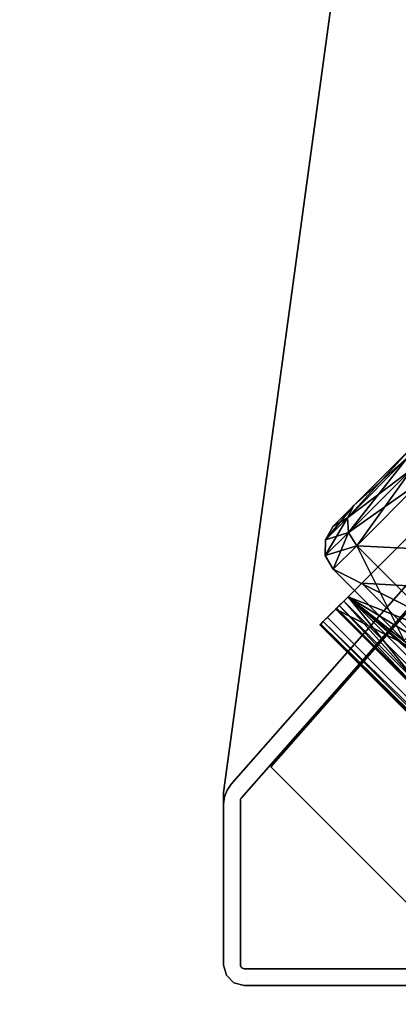
# Model space of a CAD drawing. Extents: x 394 to 544, y 517 to 643.
# Drawn here: x 534 to 535, y 604 to 608 of the extents above; entities that cross this region are included whole.
import ezdxf

# ---------------------------------------------------------------- set-up
doc = ezdxf.new("R2010")
doc.units = 0
for name, color, linetype in [('A-FURN', 7, 'Continuous'), ('A-FURN-ATTRIBUTE-T', 7, 'Continuous'), ('TK3SUPPORT_LEG', 7, 'Continuous'), ('TK3WSURF', 41, 'Continuous')]:
    doc.layers.add(name, color=color, linetype=linetype)
doc.styles.get("Standard").update_dxf_attribs({"font": 'ARIAL.TTF'})

# ---------------------------------------------------------------- blocks, each defined once
blk = doc.blocks.new('3_UNWR3654')
at = {"layer": 'TK3WSURF'}
for points, invisible_edges in [([(0, -36, 29), (54, -36, 29), (0, -1, 29)], 2), ([(54, -36, 29), (54, -1, 29), (0, -1, 29)], 12), ([(0, -1, 28), (54, -1, 28), (0, -36, 28)], 2), ([(54, -1, 28), (54, -36, 28), (0, -36, 28)], 12)]:
    blk.add_3dface(points, dxfattribs=dict(at, invisible_edges=invisible_edges))
at = {"layer": 'A-FURN-ATTRIBUTE-T'}
blk.add_attdef('CAPTG', (0, 1), '', height=2.5, dxfattribs=at)
at = {"layer": 'A-FURN-ATTRIBUTE-T', "flags": 1}
for tag in ['CAPPN', 'CAPMG', 'CAPMC', 'CAPQT', 'CAPDH', 'CAPGC']:
    blk.add_attdef(tag, (0, 0), '', height=0.001, dxfattribs=at)
blk = doc.blocks.new('3_KLP4')
at = {"layer": 'TK3SUPPORT_LEG'}
for points, invisible_edges in [([(-0.0205, 1.6933, 2.2775), (-0.0075, 1.6285, 2.2775), (-0.0559, 1.6728, 2.2775)], 3), ([(-0.0559, 1.6728, 27.4025), (-0.0075, 1.6285, 27.4025), (-0.0205, 1.6933, 27.4025)], 3), ([(-0.0205, 1.6933, 27.6584), (-0.0559, 1.6728, 27.6584), (0.0558, 1.6728, 27.6584)], 14), ([(-0.0205, 1.6933, 27.4025), (0.0558, 1.6728, 27.4025), (-0.0559, 1.6728, 27.4025)], 3), ([(-0.0039, 1.63, 2.2775), (-0.0205, 1.6933, 2.2775), (0, 1.6305, 2.2775)], 3), ([(-0.0039, 1.63, 2.2775), (-0.0075, 1.6285, 2.2775), (-0.0205, 1.6933, 2.2775)], 14), ([(-0.0205, 1.6933, 2.2775), (0.0204, 1.6933, 2.2775), (0, 1.6305, 2.2775)], 14), ([(-0.0075, 1.6285, 27.4025), (-0.0039, 1.63, 27.4025), (-0.0205, 1.6933, 27.4025)], 14), ([(0.0204, 1.6933, 27.4025), (-0.0205, 1.6933, 27.4025), (0, 1.6305, 27.4025)], 14), ([(-0.0205, 1.6933, 27.4025), (-0.0039, 1.63, 27.4025), (0, 1.6305, 27.4025)], 13), ([(0.0204, 1.6933, 27.6584), (-0.0205, 1.6933, 27.6584), (0.0558, 1.6728, 27.6584)], 2), ([(0.0204, 1.6933, 27.4025), (0.0558, 1.6728, 27.4025), (-0.0205, 1.6933, 27.4025)], 2), ([(0, 1.6305, 2.2775), (0.0204, 1.6933, 2.2775), (0.0039, 1.63, 2.2775)], 3), ([(0.0039, 1.63, 27.4025), (0.0204, 1.6933, 27.4025), (0, 1.6305, 27.4025)], 3), ([(0.0075, 1.6285, 2.2775), (0.0039, 1.63, 2.2775), (0.0204, 1.6933, 2.2775)], 14), ([(0.0039, 1.63, 27.4025), (0.0075, 1.6285, 27.4025), (0.0204, 1.6933, 27.4025)], 14), ([(0.0559, 1.6728, 2.2775), (0.0075, 1.6285, 2.2775), (0.0204, 1.6933, 2.2775)], 3), ([(0.0204, 1.6933, 27.4025), (0.0075, 1.6285, 27.4025), (0.0559, 1.6728, 27.4025)], 3), ([(-0.529, 1.1997, 27.6584), (-0.0559, 1.6728, 27.6584), (-0.529, 1.1997, 27.4025)], 2), ([(-0.0559, 1.6728, 27.6584), (-0.0559, 1.6728, 27.4025), (-0.529, 1.1997, 27.4025)], 12), ([(-0.0559, 1.6728, 27.6584), (-0.529, 1.1997, 27.6584), (0.5289, 1.1997, 27.6584)], 14), ([(-0.529, 1.1997, 27.4025), (-0.0559, 1.6728, 27.4025), (0.5289, 1.1997, 27.4025)], 14), ([(-0.4972, 1.2315, 27.4025), (-0.0559, 1.6728, 27.4025), (-0.4972, 1.2315, 2.2775)], 2), ([(-0.0559, 1.6728, 27.4025), (-0.0559, 1.6728, 2.2775), (-0.4972, 1.2315, 2.2775)], 12), ([(-0.4972, 1.2315, 2.2775), (-0.0559, 1.6728, 2.2775), (-0.0106, 1.6261, 2.2775)], 14), ([(-0.0559, 1.6728, 27.4025), (-0.4972, 1.2315, 27.4025), (-0.0106, 1.6261, 27.4025)], 14), ([(-0.0106, 1.6261, 2.2775), (-0.0559, 1.6728, 2.2775), (-0.0075, 1.6285, 2.2775)], 3), ([(-0.0075, 1.6285, 27.4025), (-0.0559, 1.6728, 27.4025), (-0.0106, 1.6261, 27.4025)], 3), ([(0.0558, 1.6728, 27.6584), (-0.0559, 1.6728, 27.6584), (0.5289, 1.1997, 27.6584)], 3), ([(0.5289, 1.1997, 27.4025), (-0.0559, 1.6728, 27.4025), (0.0558, 1.6728, 27.4025)], 3), ([(0.0075, 1.6285, 2.2775), (0.0559, 1.6728, 2.2775), (0.0106, 1.6261, 2.2775)], 3), ([(0.0106, 1.6261, 27.4025), (0.0559, 1.6728, 27.4025), (0.0075, 1.6285, 27.4025)], 3), ([(0.0559, 1.6728, 2.2775), (0.4972, 1.2315, 2.2775), (0.0106, 1.6261, 2.2775)], 14), ([(0.4972, 1.2315, 27.4025), (0.0559, 1.6728, 27.4025), (0.0106, 1.6261, 27.4025)], 14), ([(0.5289, 1.1997, 27.4025), (0.0558, 1.6728, 27.4025), (0.5289, 1.1997, 27.6584)], 2), ([(0.0558, 1.6728, 27.4025), (0.0558, 1.6728, 27.6584), (0.5289, 1.1997, 27.6584)], 12), ([(0.4972, 1.2315, 2.2775), (0.0559, 1.6728, 2.2775), (0.4972, 1.2315, 27.4025)], 2), ([(0.0559, 1.6728, 2.2775), (0.0559, 1.6728, 27.4025), (0.4972, 1.2315, 27.4025)], 12), ([(-0.4614, 1.1754, 2.2775), (-0.4972, 1.2315, 2.2775), (-0.0106, 1.6261, 2.2775)], 3), ([(-0.0106, 1.6261, 27.4025), (-0.4972, 1.2315, 27.4025), (-0.4614, 1.1754, 27.4025)], 3), ([(-0.0106, 1.6261, 27.4025), (-0.4614, 1.1754, 27.4025), (-0.0106, 1.6261, 2.2775)], 2), ([(-0.4614, 1.1754, 27.4025), (-0.4614, 1.1754, 2.2775), (-0.0106, 1.6261, 2.2775)], 12), ([(0.0106, 1.6261, 2.2775), (0.4972, 1.2315, 2.2775), (0.4613, 1.1754, 2.2775)], 3), ([(0.4613, 1.1754, 27.4025), (0.4972, 1.2315, 27.4025), (0.0106, 1.6261, 27.4025)], 3), ([(0.0106, 1.6261, 2.2775), (0.4613, 1.1754, 2.2775), (0.0106, 1.6261, 27.4025)], 2), ([(0.4613, 1.1754, 2.2775), (0.4613, 1.1754, 27.4025), (0.0106, 1.6261, 27.4025)], 12), ([(0.5146, 1.2092, 2.2775), (0.4613, 1.1754, 2.2775), (0.4972, 1.2315, 2.2775)], 3), ([(0.4972, 1.2315, 27.4025), (0.4613, 1.1754, 27.4025), (0.5146, 1.2092, 27.4025)], 3), ([(-0.529, 1.1997, 27.6584), (-2.3408, -1.1839, 27.6584), (0.5289, 1.1997, 27.6584)], 14), ([(-2.3408, -1.1839, 27.6584), (1.7398, -5.1441, 27.6584), (0.5289, 1.1997, 27.6584)], 15), ([(-0.529, 1.1997, 27.4025), (0.5289, 1.1997, 27.4025), (-2.3408, -1.1839, 27.4025)], 3), ([(0.5289, 1.1997, 27.4025), (1.7398, -5.1441, 27.4025), (-2.3408, -1.1839, 27.4025)], 15), ([(0.4636, 1.1726, 2.2775), (0.4613, 1.1754, 2.2775), (0.5146, 1.2092, 2.2775)], 14), ([(0.4613, 1.1754, 27.4025), (0.4636, 1.1726, 27.4025), (0.5146, 1.2092, 27.4025)], 14), ([(0.4636, 1.1726, 2.2775), (0.5146, 1.2092, 2.2775), (0.465, 1.1693, 2.2775)], 3), ([(0.5146, 1.2092, 27.4025), (0.4636, 1.1726, 27.4025), (0.465, 1.1693, 27.4025)], 13), ([(0.5146, 1.2092, 2.2775), (0.5263, 1.1834, 2.2775), (0.465, 1.1693, 2.2775)], 14), ([(0.5263, 1.1834, 27.4025), (0.5146, 1.2092, 27.4025), (0.465, 1.1693, 27.4025)], 14), ([(0.465, 1.1693, 2.2775), (0.5263, 1.1834, 2.2775), (0.4657, 1.1658, 2.2775)], 3), ([(0.4657, 1.1658, 27.4025), (0.5263, 1.1834, 27.4025), (0.465, 1.1693, 27.4025)], 3), ([(0.5315, 1.1556, 2.2775), (0.4657, 1.1658, 2.2775), (0.5263, 1.1834, 2.2775)], 3), ([(0.5263, 1.1834, 27.4025), (0.4657, 1.1658, 27.4025), (0.5315, 1.1556, 27.4025)], 3), ([(0.5289, 1.1997, 27.6584), (4.0286, -3.4044, 27.6584), (0.5289, 1.1997, 27.4025)], 2), ([(4.0286, -3.4044, 27.6584), (4.0286, -3.4044, 27.4025), (0.5289, 1.1997, 27.4025)], 12), ([(4.0286, -3.4044, 27.6584), (0.5289, 1.1997, 27.6584), (1.7398, -5.1441, 27.6584)], 2), ([(4.0286, -3.4044, 27.4025), (1.7398, -5.1441, 27.4025), (0.5289, 1.1997, 27.4025)], 2), ([(0.4657, 1.1658, 2.2775), (0.5315, 1.1556, 2.2775), (0.6028, -0.989, 2.2775)], 3), ([(0.6028, -0.989, 27.4025), (0.5315, 1.1556, 27.4025), (0.4657, 1.1658, 27.4025)], 3), ([(0.6028, -0.989, 27.4025), (0.4657, 1.1658, 27.4025), (0.6028, -0.989, 2.2775)], 2), ([(0.4657, 1.1658, 27.4025), (0.4657, 1.1658, 2.2775), (0.6028, -0.989, 2.2775)], 12), ([(0.6676, -0.9848, 2.2775), (0.5315, 1.1556, 2.2775), (0.6676, -0.9848, 27.4025)], 2), ([(0.5315, 1.1556, 2.2775), (0.5315, 1.1556, 27.4025), (0.6676, -0.9848, 27.4025)], 12), ([(0.5315, 1.1556, 2.2775), (0.6676, -0.9848, 2.2775), (0.6028, -0.989, 2.2775)], 14), ([(0.6676, -0.9848, 27.4025), (0.5315, 1.1556, 27.4025), (0.6028, -0.989, 27.4025)], 14), ([(-0.47, 1, 2.6995), (0.47, 1, 2.6995), (-0.47, 1, 2.5115)], 2), ([(0.47, 1, 2.6995), (0.47, 1, 2.5115), (-0.47, 1, 2.5115)], 12), ([(-0.47, 1, 2.5115), (0.47, 1, 2.5115), (0, 0.1562, 2.5115)], 14), ([(0.47, 1, 2.6995), (-0.47, 1, 2.6995), (0, 0.1562, 2.6995)], 14), ([(0.47, 1, 2.5115), (0.0781, 0.1353, 2.5115), (0, 0.1562, 2.5115)], 13), ([(0.0781, 0.1353, 2.6995), (0.47, 1, 2.6995), (0, 0.1562, 2.6995)], 3), ([(0.1353, 0.0781, 2.5115), (0.0781, 0.1353, 2.5115), (0.47, 1, 2.5115)], 14), ([(0.0781, 0.1353, 2.6995), (0.1353, 0.0781, 2.6995), (0.47, 1, 2.6995)], 14), ([(0.1562, 0, 2.5115), (0.1353, 0.0781, 2.5115), (0.47, 1, 2.5115)], 14), ([(0.1353, 0.0781, 2.6995), (0.1562, 0, 2.6995), (0.47, 1, 2.6995)], 14), ([(0.5891, -0.872, 2.5115), (0.1562, 0, 2.5115), (0.47, 1, 2.5115)], 3), ([(0.47, 1, 2.6995), (0.1562, 0, 2.6995), (0.5891, -0.872, 2.6995)], 3), ([(0.47, 1, 2.6995), (0.5891, -0.872, 2.6995), (0.47, 1, 2.5115)], 2), ([(0.5891, -0.872, 2.6995), (0.5891, -0.872, 2.5115), (0.47, 1, 2.5115)], 12), ([(0.7244, 0.4718, 0.8625), (0.7244, 0.4764, 0.9646), (0.7244, 0.3898, 0.9646)], 14), ([(0.7244, 0.3898, 0.9646), (0.7244, 0.4764, 0.9646), (0.7244, 0.2468, 1.498)], 3), ([(0.7244, 0.3218, 1.5414), (0.7244, 0.2468, 1.498), (0.7244, 0.4764, 0.9646)], 3), ([(0.7244, 0.3848, 0.8623), (0.7244, 0.4718, 0.8625), (0.7244, 0.3898, 0.9646)], 3), ([(0.7244, 0.4718, 0.8625), (0.7244, 0.3848, 0.8623), (0.7244, 0.4583, 0.7611)], 3), ([(0.7244, 0.4358, 0.6614), (0.7244, 0.4583, 0.7611), (0.7244, 0.3701, 0.7609)], 14), ([(0.7244, 0.3701, 0.7609), (0.7244, 0.4583, 0.7611), (0.7244, 0.3848, 0.8623)], 3), ([(0.7244, 0.4358, 0.6614), (0.2854, 0.3458, 0.6614), (-0.7244, 0.4358, 0.6614)], 3), ([(0.7244, 0.3458, 0.6614), (0.2854, 0.3458, 0.6614), (0.7244, 0.4358, 0.6614)], 2), ([(0.7244, 0.3458, 0.6614), (0.7244, 0.4358, 0.6614), (0.7244, 0.3701, 0.7609)], 2), ([(0.7244, -0.1004, 1.9636), (0.7244, -0.1437, 1.8886), (0.7244, 0.3218, 1.5414)], 3), ([(0.7244, -0.1437, 1.8886), (0.7244, 0.2468, 1.498), (0.7244, 0.3218, 1.5414)], 14), ([(0.9587, 0.0559, 1.3878), (0.9587, -1.4102, 1.3878), (0.9587, 0.1693, 0.9646)], 3), ([(0.9587, -1.4102, 1.3878), (0.9587, -1.5236, 0.9646), (0.9587, 0.1693, 0.9646)], 14), ([(0.9587, 0.1693, 0.9646), (0.9587, -1.5236, 0.9646), (0.9587, 0.0559, 0.5414)], 3), ([(0.9587, -1.4102, 1.3878), (0.9587, 0.0559, 1.3878), (0.9587, -1.1004, 1.6976)], 3), ([(0.9587, -0.2539, 1.6976), (0.9587, -1.1004, 1.6976), (0.9587, 0.0559, 1.3878)], 3), ([(0.9587, -0.2539, 0.2315), (0.9587, 0.0559, 0.5414), (0.9587, -1.4102, 0.5414)], 14), ([(0.9587, -1.4102, 0.5414), (0.9587, 0.0559, 0.5414), (0.9587, -1.5236, 0.9646)], 3)]:
    blk.add_3dface(points, dxfattribs=dict(at, invisible_edges=invisible_edges))
for points in [[(-0.0559, 1.6728, 2.2775), (-0.0205, 1.6933, 27.4025), (-0.0205, 1.6933, 2.2775)], [(-0.0559, 1.6728, 2.2775), (-0.0559, 1.6728, 27.4025), (-0.0205, 1.6933, 27.4025)], [(-0.0559, 1.6728, 27.4025), (-0.0205, 1.6933, 27.6584), (-0.0205, 1.6933, 27.4025)], [(-0.0559, 1.6728, 27.4025), (-0.0559, 1.6728, 27.6584), (-0.0205, 1.6933, 27.6584)], [(-0.0205, 1.6933, 27.4025), (0.0204, 1.6933, 27.4025), (-0.0205, 1.6933, 2.2775)], [(-0.0205, 1.6933, 2.2775), (0.0204, 1.6933, 27.4025), (0.0204, 1.6933, 2.2775)], [(-0.0205, 1.6933, 27.6584), (0.0204, 1.6933, 27.6584), (-0.0205, 1.6933, 27.4025)], [(-0.0205, 1.6933, 27.4025), (0.0204, 1.6933, 27.6584), (0.0204, 1.6933, 27.4025)], [(0.0559, 1.6728, 2.2775), (0.0204, 1.6933, 2.2775), (0.0559, 1.6728, 27.4025)], [(0.0559, 1.6728, 27.4025), (0.0204, 1.6933, 2.2775), (0.0204, 1.6933, 27.4025)], [(0.0558, 1.6728, 27.4025), (0.0204, 1.6933, 27.4025), (0.0558, 1.6728, 27.6584)], [(0.0558, 1.6728, 27.6584), (0.0204, 1.6933, 27.4025), (0.0204, 1.6933, 27.6584)], [(-0.0106, 1.6261, 27.4025), (-0.0106, 1.6261, 2.2775), (-0.0075, 1.6285, 27.4025)], [(-0.0106, 1.6261, 2.2775), (-0.0075, 1.6285, 2.2775), (-0.0075, 1.6285, 27.4025)], [(-0.0039, 1.63, 2.2775), (-0.0039, 1.63, 27.4025), (-0.0075, 1.6285, 2.2775)], [(-0.0075, 1.6285, 27.4025), (-0.0075, 1.6285, 2.2775), (-0.0039, 1.63, 27.4025)], [(0, 1.6305, 2.2775), (0, 1.6305, 27.4025), (-0.0039, 1.63, 2.2775)], [(0, 1.6305, 27.4025), (-0.0039, 1.63, 27.4025), (-0.0039, 1.63, 2.2775)], [(0, 1.6305, 27.4025), (0, 1.6305, 2.2775), (0.0039, 1.63, 27.4025)], [(0, 1.6305, 2.2775), (0.0039, 1.63, 2.2775), (0.0039, 1.63, 27.4025)], [(0.0039, 1.63, 27.4025), (0.0039, 1.63, 2.2775), (0.0075, 1.6285, 27.4025)], [(0.0039, 1.63, 2.2775), (0.0075, 1.6285, 2.2775), (0.0075, 1.6285, 27.4025)], [(0.0106, 1.6261, 2.2775), (0.0106, 1.6261, 27.4025), (0.0075, 1.6285, 2.2775)], [(0.0075, 1.6285, 27.4025), (0.0075, 1.6285, 2.2775), (0.0106, 1.6261, 27.4025)], [(0.4972, 1.2315, 2.2775), (0.4972, 1.2315, 27.4025), (0.5146, 1.2092, 2.2775)], [(0.4972, 1.2315, 27.4025), (0.5146, 1.2092, 27.4025), (0.5146, 1.2092, 2.2775)], [(0.5146, 1.2092, 27.4025), (0.5263, 1.1834, 27.4025), (0.5146, 1.2092, 2.2775)], [(0.5263, 1.1834, 27.4025), (0.5263, 1.1834, 2.2775), (0.5146, 1.2092, 2.2775)], [(0.5315, 1.1556, 27.4025), (0.5315, 1.1556, 2.2775), (0.5263, 1.1834, 27.4025)], [(0.5315, 1.1556, 2.2775), (0.5263, 1.1834, 2.2775), (0.5263, 1.1834, 27.4025)], [(0.4613, 1.1754, 27.4025), (0.4613, 1.1754, 2.2775), (0.4636, 1.1726, 27.4025)], [(0.4613, 1.1754, 2.2775), (0.4636, 1.1726, 2.2775), (0.4636, 1.1726, 27.4025)], [(0.465, 1.1693, 27.4025), (0.4636, 1.1726, 27.4025), (0.465, 1.1693, 2.2775)], [(0.4636, 1.1726, 27.4025), (0.4636, 1.1726, 2.2775), (0.465, 1.1693, 2.2775)], [(0.4657, 1.1658, 2.2775), (0.4657, 1.1658, 27.4025), (0.465, 1.1693, 2.2775)], [(0.4657, 1.1658, 27.4025), (0.465, 1.1693, 27.4025), (0.465, 1.1693, 2.2775)], [(-0.7244, 0.3218, 1.5414), (0.7244, 0.3218, 1.5414), (-0.7244, 0.4764, 0.9646)], [(0.7244, 0.3218, 1.5414), (0.7244, 0.4764, 0.9646), (-0.7244, 0.4764, 0.9646)], [(-0.7244, 0.4764, 0.9646), (0.7244, 0.4764, 0.9646), (-0.7244, 0.4718, 0.8625)], [(0.7244, 0.4764, 0.9646), (0.7244, 0.4718, 0.8625), (-0.7244, 0.4718, 0.8625)], [(-0.7244, 0.4718, 0.8625), (0.7244, 0.4718, 0.8625), (-0.7244, 0.4583, 0.7611)], [(0.7244, 0.4583, 0.7611), (-0.7244, 0.4583, 0.7611), (0.7244, 0.4718, 0.8625)], [(0.7244, 0.4358, 0.6614), (-0.7244, 0.4358, 0.6614), (0.7244, 0.4583, 0.7611)], [(-0.7244, 0.4358, 0.6614), (-0.7244, 0.4583, 0.7611), (0.7244, 0.4583, 0.7611)], [(0.7244, 0.3898, 0.9646), (0.2854, 0.3898, 0.9646), (0.7244, 0.3848, 0.8623)], [(0.2854, 0.3898, 0.9646), (0.2854, 0.3848, 0.8623), (0.7244, 0.3848, 0.8623)], [(0.2854, 0.3898, 0.9646), (0.7244, 0.3898, 0.9646), (0.2854, 0.2468, 1.498)], [(0.7244, 0.3898, 0.9646), (0.7244, 0.2468, 1.498), (0.2854, 0.2468, 1.498)], [(0.7244, 0.3848, 0.8623), (0.2854, 0.3848, 0.8623), (0.7244, 0.3701, 0.7609)], [(0.2854, 0.3848, 0.8623), (0.2854, 0.3701, 0.7609), (0.7244, 0.3701, 0.7609)], [(0.2854, 0.3458, 0.6614), (0.7244, 0.3458, 0.6614), (0.2854, 0.3701, 0.7609)], [(0.7244, 0.3701, 0.7609), (0.2854, 0.3701, 0.7609), (0.7244, 0.3458, 0.6614)], [(-0.7244, 0.3218, 1.5414), (0, 0.2756, 1.6149), (0.7244, 0.3218, 1.5414)], [(0, 0.2756, 1.6149), (0.0607, 0.2688, 1.6247), (0.7244, 0.3218, 1.5414)], [(0.0607, 0.2688, 1.6247), (0.1145, 0.2507, 1.65), (0.7244, 0.3218, 1.5414)], [(0.1145, 0.2507, 1.65), (0.1964, 0.1933, 1.7215), (0.7244, 0.3218, 1.5414)], [(0.2498, 0.1164, 1.8018), (0.7244, 0.3218, 1.5414), (0.1964, 0.1933, 1.7215)], [(0.7244, -0.1004, 1.9636), (0.7244, 0.3218, 1.5414), (0.2498, 0.1164, 1.8018)], [(0.8406, 0.2874, 0.9646), (0.4508, 0.2874, 0.9646), (0.8406, 0.1582, 1.4469)], [(0.4508, 0.2874, 0.9646), (0.4508, 0.1582, 1.4469), (0.8406, 0.1582, 1.4469)], [(0.4508, 0.2874, 0.9646), (0.8406, 0.2874, 0.9646), (0.4508, 0.1582, 0.4823)], [(0.8406, 0.2874, 0.9646), (0.8406, 0.1582, 0.4823), (0.4508, 0.1582, 0.4823)], [(0.8996, 0.2716, 0.9646), (0.8406, 0.2874, 0.9646), (0.8996, 0.1445, 1.439)], [(0.8406, 0.1582, 1.4469), (0.8996, 0.1445, 1.439), (0.8406, 0.2874, 0.9646)], [(0.8406, 0.2874, 0.9646), (0.8996, 0.2716, 0.9646), (0.8406, 0.1582, 0.4823)], [(0.8406, 0.1582, 0.4823), (0.8996, 0.2716, 0.9646), (0.8996, 0.1445, 0.4902)], [(0.8996, 0.2716, 0.9646), (0.8996, 0.1445, 1.439), (0.9428, 0.107, 1.4173)], [(0.8996, 0.2716, 0.9646), (0.9428, 0.107, 1.4173), (0.9428, 0.2283, 0.9646)], [(0.9428, 0.2283, 0.9646), (0.8996, 0.1445, 0.4902), (0.8996, 0.2716, 0.9646)], [(0.2854, 0.2468, 1.498), (0.7244, 0.2468, 1.498), (0.2854, -0.1437, 1.8886)], [(0.7244, -0.1437, 1.8886), (0.2854, -0.1437, 1.8886), (0.7244, 0.2468, 1.498)], [(0.9428, 0.107, 0.5118), (0.8996, 0.1445, 0.4902), (0.9428, 0.2283, 0.9646)], [(0.9587, 0.1693, 0.9646), (0.9428, 0.2283, 0.9646), (0.9587, 0.0559, 1.3878)], [(0.9587, 0.0559, 1.3878), (0.9428, 0.2283, 0.9646), (0.9428, 0.107, 1.4173)], [(0.9587, 0.1693, 0.9646), (0.9428, 0.107, 0.5118), (0.9428, 0.2283, 0.9646)], [(0.8406, 0.1582, 1.4469), (0.4508, 0.1582, 1.4469), (0.8406, -0.1949, 1.7999)], [(0.4508, 0.1582, 0.4823), (0.8406, 0.1582, 0.4823), (0.4508, -0.1949, 0.1292)], [(0.8406, -0.1949, 0.1292), (0.4508, -0.1949, 0.1292), (0.8406, 0.1582, 0.4823)], [(0.8406, -0.1949, 1.7999), (0.8996, -0.2028, 1.7862), (0.8406, 0.1582, 1.4469)], [(0.8996, -0.2028, 1.7862), (0.8996, 0.1445, 1.439), (0.8406, 0.1582, 1.4469)], [(0.8406, 0.1582, 0.4823), (0.8996, 0.1445, 0.4902), (0.8406, -0.1949, 0.1292)], [(0.9587, 0.1693, 0.9646), (0.9587, 0.0559, 0.5414), (0.9428, 0.107, 0.5118)], [(0.8996, -0.2028, 0.1429), (0.8406, -0.1949, 0.1292), (0.8996, 0.1445, 0.4902)], [(0.8996, -0.2028, 1.7862), (0.9428, -0.2244, 1.7488), (0.8996, 0.1445, 1.439)], [(0.9428, -0.2244, 1.7488), (0.9428, 0.107, 1.4173), (0.8996, 0.1445, 1.439)], [(0.9428, 0.107, 0.5118), (0.8996, -0.2028, 0.1429), (0.8996, 0.1445, 0.4902)], [(0.9428, 0.107, 0.5118), (0.9428, -0.2244, 0.1804), (0.8996, -0.2028, 0.1429)], [(0.9587, 0.0559, 1.3878), (0.9428, 0.107, 1.4173), (0.9587, -0.2539, 1.6976)], [(0.9587, -0.2539, 1.6976), (0.9428, 0.107, 1.4173), (0.9428, -0.2244, 1.7488)], [(0.9428, 0.107, 0.5118), (0.9587, 0.0559, 0.5414), (0.9428, -0.2244, 0.1804)], [(0.9587, 0.0559, 0.5414), (0.9587, -0.2539, 0.2315), (0.9428, -0.2244, 0.1804)]]:
    blk.add_3dface(points, dxfattribs=at)
at = {"layer": 'A-FURN-ATTRIBUTE-T'}
blk.add_attdef('CAPTG', (0, 1), '', height=2.5, dxfattribs=at)
at = {"layer": 'A-FURN-ATTRIBUTE-T', "flags": 1}
for tag in ['CAPPN', 'CAPMG', 'CAPMC', 'CAPQT', 'CAPDH', 'CAPGC']:
    blk.add_attdef(tag, (0, 0), '', height=0.001, dxfattribs=at)

msp = doc.modelspace()

# ---------------------------------------------------------------- block references
at = {"layer": 'A-FURN'}
for name, p, rotation in [('3_KLP4', (535.9009, 605.2548), 134.9999999999997), ('3_UNWR3654', (506.638, 557.911), 90)]:
    msp.add_blockref(name, p, dxfattribs=dict(at, rotation=rotation))

doc.saveas('drawing.dxf')
